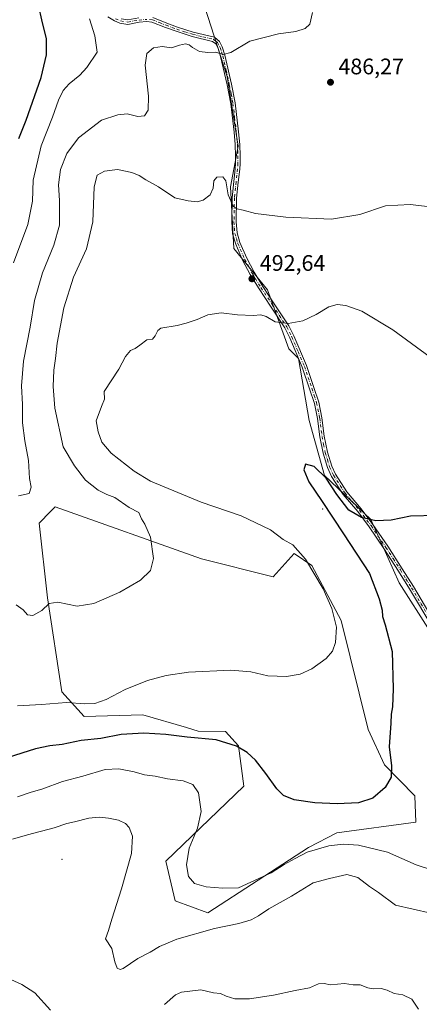
# Model space of a CAD drawing. Units: metres. Extents: x 569996 to 573450, y 4721846 to 4724194.
# Drawn here: x 572409 to 572587, y 4722433 to 4722872 of the extents above; entities that cross this region are included whole.
import ezdxf

# ---------------------------------------------------------------- set-up
doc = ezdxf.new("R2010")
doc.units = ezdxf.units.M
doc.header["$MEASUREMENT"] = 0
doc.linetypes.add('DGN Style 4', pattern=[2.638475, 1.318413, -0.659207, 0.001648, -0.659207])
for name, color, linetype, lineweight in [('Arbolado forestal CxS', 92, 'Continuous', 0), ('Camino Cxs', 7, 'Continuous', 0), ('Camino eje', 30, 'DGN Style 4', 13), ('Centroide de Edificación ligera', 7, 'Continuous', 0), ('Cultivos herbáceos CxS', 92, 'Continuous', 0), ('Curva de nivel maestra', 30, 'Continuous', 30), ('Curva de nivel normal', 30, 'Continuous', 0), ('Huerta CxS', 92, 'Continuous', 0), ('Punto de cota en terreno', 7, 'Continuous', 0), ('Rótulo de punto de cota en terreno', 7, 'Continuous', 0)]:
    doc.layers.add(name, color=color, linetype=linetype, lineweight=lineweight)
doc.styles.add('Style-Arial', font='txt')

# ---------------------------------------------------------------- blocks, each defined once
blk = doc.blocks.new('*U15')
at = {"layer": 'Arbolado forestal CxS', "color": 92, "linetype": 'Continuous', "lineweight": 0}
blk.add_polyline3d([(572487.0271, 4722891.4065, 483.2206), (572501.4911, 4722846.5651, 485.7141), (572506.3595, 4722815.4895, 488.421), (572502.9361, 4722797.3853, 490.13), (572504.3827, 4722769.9021, 491.5988), (572519.3861, 4722751.5009, 493.1483), (572528.9329, 4722725.3129, 495.9873), (572533.2717, 4722720.9739, 496.2667), (572538.0433, 4722693.3163, 498.6934), (572544.8427, 4722668.9005, 499.9634), (572565.3803, 4722649.2439, 500.0427), (572578.1105, 4722621.1665, 501.3419), (572605.5923, 4722577.7719, 505.8226)], dxfattribs=at)
blk.add_polyline3d([(572490.0369, 4722631.7713, 491.2459), (572424.9467, 4722654.9153, 486.6708), (572422.8531, 4722652.8221, 486.7506), (572417.7135, 4722647.6833, 486.8712), (572421.5241, 4722614.3707, 489.6379), (572427.8659, 4722572.5235, 494.1473), (572437.7497, 4722561.5333, 495.7508), (572463.9997, 4722562.3403, 496.5547), (572483.3503, 4722556.6485, 498.5479), (572488.5893, 4722555.1079, 499.0213), (572500.7335, 4722554.8545, 499.1191), (572506.5443, 4722548.5865, 499.7858), (572508.8399, 4722530.5177, 501.792), (572474.1231, 4722497.2489, 507.0409), (572478.3591, 4722479.5303, 506.0392), (572492.9267, 4722474.1051, 506.6888), (572537.7111, 4722503.2999, 503.1126), (572550.3173, 4722509.8449, 502.0837), (572585.5023, 4722514.6053, 501.5777), (572585.0065, 4722526.2537, 501.4741), (572571.4619, 4722540.0309, 499.2859), (572564.2379, 4722555.8093, 497.9815), (572552.2355, 4722604.2875, 495.2604), (572539.2177, 4722628.8779, 495.0325), (572531.3069, 4722634.1151, 494.6975), (572527.3137, 4722629.7237, 494.0887), (572521.9325, 4722623.8059, 493.1919)], close=True, dxfattribs=at)
blk = doc.blocks.new('5PATER')
at = {"layer": 'Huerta CxS', "linetype": 'Continuous', "lineweight": 0}
h = blk.add_hatch(color=51, dxfattribs=at)
edge = h.paths.add_edge_path()
edge.add_ellipse((0, 0), major_axis=(-0.11, -0.111), ratio=0.999422, start_angle=0, end_angle=360)

msp = doc.modelspace()

# ---------------------------------------------------------------- linework, layer by layer
at = {"layer": 'Arbolado forestal CxS', "color": 92, "linetype": 'Continuous', "lineweight": 0}
for points in [[(572487.03, 4722891.41, 483.22), (572501.49, 4722846.57, 485.71), (572506.36, 4722815.49, 488.42), (572502.94, 4722797.39, 490.13), (572504.38, 4722769.9, 491.6), (572519.39, 4722751.5, 493.15), (572528.93, 4722725.31, 495.99), (572533.27, 4722720.97, 496.27), (572538.04, 4722693.32, 498.69), (572544.84, 4722668.9, 499.96), (572565.38, 4722649.24, 500.04), (572578.11, 4722621.17, 501.34), (572605.59, 4722577.77, 505.82), (572620.03, 4722526.08, 508.6), (572656.66, 4722449.8, 512)], [(572492.93, 4722474.11, 506.69), (572537.71, 4722503.3, 503.11), (572550.32, 4722509.84, 502.08), (572585.5, 4722514.61, 501.58), (572585.01, 4722526.25, 501.47), (572571.46, 4722540.03, 499.29), (572564.24, 4722555.81, 497.98), (572552.24, 4722604.29, 495.26), (572539.22, 4722628.88, 495.03), (572531.31, 4722634.12, 494.7), (572527.31, 4722629.72, 494.09), (572521.93, 4722623.81, 493.19), (572490.04, 4722631.77, 491.25), (572424.95, 4722654.92, 486.67), (572422.85, 4722652.82, 486.75), (572417.71, 4722647.68, 486.87), (572421.52, 4722614.37, 489.64), (572427.87, 4722572.52, 494.15), (572437.75, 4722561.53, 495.75), (572464, 4722562.34, 496.55), (572483.35, 4722556.65, 498.55), (572488.59, 4722555.11, 499.02), (572500.73, 4722554.85, 499.12), (572506.54, 4722548.59, 499.79), (572508.84, 4722530.52, 501.79), (572474.12, 4722497.25, 507.04), (572478.36, 4722479.53, 506.04), (572492.93, 4722474.11, 506.69)]]:
    msp.add_polyline3d(points, dxfattribs=at)
at = {"layer": 'Camino Cxs', "color": 7, "linetype": 'Continuous', "lineweight": 0}
for points in [[(572592.98, 4722601.1, 504.54), (572582.7, 4722618.38, 502.64), (572577.77, 4722626.3, 501.36), (572571.28, 4722636.35, 501.9), (572564.73, 4722645.98, 503.04), (572559.63, 4722652.82, 502.14), (572553.13, 4722660.46, 501.1), (572547.93, 4722668.51, 501.25), (572546.15, 4722672.38, 501.02), (572544.21, 4722678.83, 500.3), (572542.73, 4722686.13, 499.39), (572541.71, 4722694.21, 499.78), (572540.3, 4722701.01, 499.66), (572538.2, 4722707.41, 499.75), (572534.93, 4722717.12, 499.23), (572529.35, 4722730.19, 497.54), (572527.14, 4722734.59, 496.96), (572520.79, 4722744.24, 497.24), (572515.68, 4722752.02, 495.64), (572511.73, 4722758.42, 493.22), (572508.36, 4722764.77, 494.64), (572505.29, 4722771.87, 493.32), (572503.9, 4722776.51, 492.57), (572503.5, 4722781.78, 493.77), (572503.7, 4722792.51, 492.08), (572504.42, 4722799.72, 491.65), (572505.09, 4722805.48, 493.59), (572505.24, 4722807.91, 493.98), (572505.25, 4722811.23, 493.62), (572505.06, 4722816.18, 492.98), (572504.56, 4722821.74, 493.03), (572503.07, 4722834.43, 489.44), (572501.45, 4722842.75, 490.97), (572498.53, 4722855.45, 491.36), (572497.43, 4722859.02, 491.4), (572496.37, 4722861.03, 491), (572494.96, 4722862.14, 491.25), (572485.84, 4722864.37, 492.11), (572478.71, 4722866.65, 488.95), (572473.95, 4722868.38, 487.94), (572467.97, 4722870.77, 487.99), (572465.73, 4722870.96, 487.45), (572462.37, 4722870.66, 486.71), (572457.3, 4722869.74, 485.35), (572453.76, 4722870.28, 484.53), (572451.35, 4722871.31, 484.32), (572448.41, 4722873.04, 484.31)], [(572592.98, 4722601.1, 504.54), (572582.7, 4722618.38, 502.64), (572577.77, 4722626.3, 501.36), (572571.28, 4722636.35, 501.9), (572564.73, 4722645.98, 503.04), (572559.63, 4722652.82, 502.14), (572553.13, 4722660.46, 501.1), (572547.93, 4722668.51, 501.25), (572546.15, 4722672.38, 501.02), (572544.21, 4722678.83, 500.3), (572542.73, 4722686.13, 499.39), (572541.71, 4722694.21, 499.78), (572540.3, 4722701.01, 499.66), (572538.2, 4722707.41, 499.75), (572534.93, 4722717.12, 499.23), (572529.35, 4722730.19, 497.54), (572527.14, 4722734.59, 496.96), (572520.79, 4722744.24, 497.24), (572515.68, 4722752.02, 495.64), (572511.73, 4722758.42, 493.22), (572508.36, 4722764.77, 494.64), (572505.29, 4722771.87, 493.32), (572503.9, 4722776.51, 492.57), (572503.5, 4722781.78, 493.77), (572503.7, 4722792.51, 492.08), (572504.42, 4722799.72, 491.65), (572505.09, 4722805.48, 493.59), (572505.24, 4722807.91, 493.98), (572505.25, 4722811.23, 493.62), (572505.06, 4722816.18, 492.98), (572504.56, 4722821.74, 493.03), (572503.07, 4722834.43, 489.44), (572501.45, 4722842.75, 490.97), (572498.53, 4722855.45, 491.36), (572497.43, 4722859.02, 491.4), (572496.37, 4722861.03, 491), (572494.96, 4722862.14, 491.25), (572485.84, 4722864.37, 492.11), (572478.71, 4722866.65, 488.95), (572473.95, 4722868.38, 487.94), (572467.97, 4722870.77, 487.99), (572465.73, 4722870.96, 487.45), (572462.37, 4722870.66, 486.71), (572457.3, 4722869.74, 485.35), (572453.76, 4722870.28, 484.53), (572451.35, 4722871.31, 484.32), (572448.41, 4722873.04, 484.31)], [(572454.31, 4722872.22, 485.01), (572457.27, 4722871.77, 485.98), (572462.1, 4722872.65, 486.26)], [(572454.31, 4722872.22, 485.01), (572457.27, 4722871.77, 485.98), (572462.1, 4722872.65, 486.26)], [(572468.44, 4722872.73, 487.51), (572474.66, 4722870.25, 488.63), (572479.36, 4722868.54, 489.32), (572486.38, 4722866.29, 492.1), (572495.85, 4722863.99, 490.21), (572498.05, 4722862.12, 489.19), (572499.28, 4722859.78, 488.98), (572500.47, 4722855.97, 488.71), (572503.4, 4722843.17, 489.12), (572505.05, 4722834.73, 488.3), (572506.54, 4722821.95, 490.52), (572507.06, 4722816.31, 490.17), (572507.25, 4722811.26, 490.81), (572507.24, 4722807.84, 491.5), (572507.08, 4722805.3, 491.6), (572506.41, 4722799.51, 490.64), (572505.7, 4722792.39, 490.92), (572505.5, 4722781.84, 492.28), (572505.88, 4722776.88, 491.54), (572507.17, 4722772.55, 491.56), (572510.16, 4722765.63, 493.05), (572513.47, 4722759.41, 492.53), (572517.37, 4722753.09, 493.85), (572522.46, 4722745.34, 495.29), (572528.88, 4722735.59, 495.85), (572531.17, 4722731.03, 496.29), (572536.8, 4722717.83, 497.36), (572540.09, 4722708.04, 498.57), (572542.24, 4722701.52, 498.19), (572543.69, 4722694.54, 498.75), (572544.71, 4722686.46, 499.13), (572546.15, 4722679.32, 499.56), (572548.03, 4722673.09, 499.75), (572549.69, 4722669.48, 500.4), (572554.74, 4722661.66, 500.26), (572561.19, 4722654.07, 500.85), (572566.36, 4722647.14, 501.22), (572572.95, 4722637.45, 500.58), (572579.45, 4722627.37, 501.05), (572584.41, 4722619.42, 502.11), (572594.71, 4722602.1, 504.02)], [(572468.44, 4722872.73, 487.51), (572474.66, 4722870.25, 488.63), (572479.36, 4722868.54, 489.32), (572486.38, 4722866.29, 492.1), (572495.85, 4722863.99, 490.21), (572498.05, 4722862.12, 489.19), (572499.28, 4722859.78, 488.98), (572500.47, 4722855.97, 488.71), (572503.4, 4722843.17, 489.12), (572505.05, 4722834.73, 488.3), (572506.54, 4722821.95, 490.52), (572507.06, 4722816.31, 490.17), (572507.25, 4722811.26, 490.81), (572507.24, 4722807.84, 491.5), (572507.08, 4722805.3, 491.6), (572506.41, 4722799.51, 490.64), (572505.7, 4722792.39, 490.92), (572505.5, 4722781.84, 492.28), (572505.88, 4722776.88, 491.54), (572507.17, 4722772.55, 491.56), (572510.16, 4722765.63, 493.05), (572513.47, 4722759.41, 492.53), (572517.37, 4722753.09, 493.85), (572522.46, 4722745.34, 495.29), (572528.88, 4722735.59, 495.85), (572531.17, 4722731.03, 496.29), (572536.8, 4722717.83, 497.36), (572540.09, 4722708.04, 498.57), (572542.24, 4722701.52, 498.19), (572543.69, 4722694.54, 498.75), (572544.71, 4722686.46, 499.13), (572546.15, 4722679.32, 499.56), (572548.03, 4722673.09, 499.75), (572549.69, 4722669.48, 500.4), (572554.74, 4722661.66, 500.26), (572561.19, 4722654.07, 500.85), (572566.36, 4722647.14, 501.22), (572572.95, 4722637.45, 500.58), (572579.45, 4722627.37, 501.05), (572584.41, 4722619.42, 502.11), (572594.71, 4722602.1, 504.02)]]:
    msp.add_polyline3d(points, dxfattribs=at)
at = {"layer": 'Camino eje', "color": 30, "linetype": 'DGN Style 4', "lineweight": 13}
for points in [[(572451.8, 4722872.21, 484.31), (572454.04, 4722871.25, 484.76), (572457.29, 4722870.76, 485.67), (572462.24, 4722871.66, 486.45), (572465.73, 4722871.97, 487.06)], [(572466.85, 4722871.87, 487.33), (572468.21, 4722871.75, 487.65), (572471.32, 4722870.51, 488.14), (572474.31, 4722869.32, 488.27), (572479.04, 4722867.6, 488.87), (572482.55, 4722866.47, 490.87), (572486.11, 4722865.33, 492.08), (572490.67, 4722864.22, 492.34), (572495.41, 4722863.07, 490.66), (572496.45, 4722862.24, 490.27), (572497.18, 4722861.63, 490.15), (572498.36, 4722859.4, 490.18), (572498.95, 4722857.5, 490.3), (572499.5, 4722855.71, 490.03), (572500.97, 4722849.31, 490.13), (572502.43, 4722842.96, 489.91), (572503.24, 4722838.8, 489.64), (572504.06, 4722834.58, 488.88), (572504.81, 4722828.19, 490.08), (572505.55, 4722821.85, 491.77), (572505.8, 4722819.07, 491.6), (572506.06, 4722816.25, 491.57), (572506.25, 4722811.25, 492.22), (572506.24, 4722807.88, 492.74), (572506.09, 4722805.39, 492.58), (572505.42, 4722799.62, 491.13), (572504.7, 4722792.45, 491.51), (572504.5, 4722781.81, 493.03), (572504.89, 4722776.7, 492.04), (572505.59, 4722774.38, 492.32), (572506.23, 4722772.21, 492.41), (572509.26, 4722765.2, 493.79), (572510.95, 4722762.03, 493.77), (572512.6, 4722758.92, 492.61), (572516.53, 4722752.56, 494.64), (572521.63, 4722744.79, 496.23), (572528.01, 4722735.09, 496.21), (572530.26, 4722730.61, 496.89), (572533.05, 4722724.08, 497.75), (572535.87, 4722717.48, 498.27), (572537.51, 4722712.58, 498.08), (572539.15, 4722707.73, 499.15), (572540.2, 4722704.53, 499.03), (572541.27, 4722701.27, 498.9), (572542.7, 4722694.38, 498.91), (572543.72, 4722686.3, 499.26), (572544.44, 4722682.73, 499.15), (572545.18, 4722679.08, 499.91), (572546.12, 4722675.96, 500.22), (572547.09, 4722672.74, 500.16), (572548.81, 4722669, 500.79), (572553.94, 4722661.06, 500.63), (572557.19, 4722657.24, 500.49), (572560.41, 4722653.45, 501.44), (572565.55, 4722646.56, 502.11), (572572.12, 4722636.9, 501.07), (572575.37, 4722631.86, 501.38), (572578.61, 4722626.84, 501.18), (572581.08, 4722622.88, 501.66), (572583.56, 4722618.9, 502.35), (572593.85, 4722601.6, 504.25)]]:
    msp.add_polyline3d(points, dxfattribs=at)
at = {"layer": 'Centroide de Edificación ligera', "color": 7, "linetype": 'Continuous', "lineweight": 0}
for p in [(572544, 4722654, 506.98), (572428, 4722498, 521.1)]:
    msp.add_point(p, dxfattribs=at)
at = {"layer": 'Cultivos herbáceos CxS', "color": 92, "linetype": 'Continuous', "lineweight": 0}
for points in [[(572605.59, 4722577.77, 505.82), (572578.11, 4722621.17, 501.34), (572565.38, 4722649.24, 500.04), (572544.84, 4722668.9, 499.96), (572538.04, 4722693.32, 498.69), (572533.27, 4722720.97, 496.27), (572528.93, 4722725.31, 495.99), (572519.39, 4722751.5, 493.15), (572504.38, 4722769.9, 491.6), (572502.94, 4722797.39, 490.13), (572506.36, 4722815.49, 488.42), (572501.49, 4722846.57, 485.71), (572487.03, 4722891.41, 483.22)], [(572487.03, 4722891.41, 483.22), (572501.49, 4722846.57, 485.71), (572506.36, 4722815.49, 488.42), (572502.94, 4722797.39, 490.13), (572504.38, 4722769.9, 491.6), (572519.39, 4722751.5, 493.15), (572528.93, 4722725.31, 495.99), (572533.27, 4722720.97, 496.27), (572538.04, 4722693.32, 498.69), (572544.84, 4722668.9, 499.96), (572565.38, 4722649.24, 500.04), (572578.11, 4722621.17, 501.34), (572605.59, 4722577.77, 505.82), (572620.03, 4722526.08, 508.6), (572656.66, 4722449.8, 512)], [(572492.93, 4722474.11, 506.69), (572537.71, 4722503.3, 503.11), (572550.32, 4722509.84, 502.08), (572585.5, 4722514.61, 501.58), (572585.01, 4722526.25, 501.47), (572571.46, 4722540.03, 499.29), (572564.24, 4722555.81, 497.98), (572552.24, 4722604.29, 495.26), (572539.22, 4722628.88, 495.03), (572531.31, 4722634.12, 494.7), (572527.31, 4722629.72, 494.09), (572521.93, 4722623.81, 493.19), (572490.04, 4722631.77, 491.25), (572424.95, 4722654.92, 486.67), (572422.85, 4722652.82, 486.75), (572417.71, 4722647.68, 486.87), (572421.52, 4722614.37, 489.64), (572427.87, 4722572.52, 494.15), (572437.75, 4722561.53, 495.75), (572464, 4722562.34, 496.55), (572483.35, 4722556.65, 498.55), (572488.59, 4722555.11, 499.02), (572500.73, 4722554.85, 499.12), (572506.54, 4722548.59, 499.79), (572508.84, 4722530.52, 501.79), (572474.12, 4722497.25, 507.04), (572478.36, 4722479.53, 506.04), (572492.93, 4722474.11, 506.69)]]:
    msp.add_polyline3d(points, dxfattribs=at)
msp.add_polyline3d([(572490.04, 4722631.77, 491.25), (572521.93, 4722623.81, 493.19), (572527.31, 4722629.72, 494.09), (572531.31, 4722634.12, 494.7), (572539.22, 4722628.88, 495.03), (572552.24, 4722604.29, 495.26), (572564.24, 4722555.81, 497.98), (572571.46, 4722540.03, 499.29), (572585.01, 4722526.25, 501.47), (572585.5, 4722514.61, 501.58), (572550.32, 4722509.84, 502.08), (572537.71, 4722503.3, 503.11), (572492.93, 4722474.11, 506.69), (572478.36, 4722479.53, 506.04), (572474.12, 4722497.25, 507.04), (572508.84, 4722530.52, 501.79), (572506.54, 4722548.59, 499.79), (572500.73, 4722554.85, 499.12), (572488.59, 4722555.11, 499.02), (572483.35, 4722556.65, 498.55), (572464, 4722562.34, 496.55), (572437.75, 4722561.53, 495.75), (572427.87, 4722572.52, 494.15), (572421.52, 4722614.37, 489.64), (572417.71, 4722647.68, 486.87), (572422.85, 4722652.82, 486.75), (572424.95, 4722654.92, 486.67)], close=True, dxfattribs=at)
at = {"layer": 'Curva de nivel maestra', "color": 30, "linetype": 'Continuous', "lineweight": 30, "flags": 128}
for points, elevation in [([(572408.72, 4722818.91), (572411.98, 4722827.05), (572418.66, 4722846.08), (572420.97, 4722856.18), (572421.01, 4722863.36), (572418.92, 4722871.76), (572417.69, 4722877.72)], 475), ([(572594.8, 4722651.01), (572583.14, 4722650.72), (572574.42, 4722648.95), (572567.67, 4722648.75), (572561.22, 4722650.13), (572555.71, 4722653.43), (572550.36, 4722660.47), (572545.53, 4722667.65), (572540.16, 4722672.85), (572536.42, 4722673.86), (572535.59, 4722671.36), (572537.79, 4722666.12), (572543.74, 4722657.28), (572553.25, 4722642.85), (572564.88, 4722625.25), (572569.22, 4722613.92), (572570.45, 4722609), (572570.69, 4722606.12), (572571.81, 4722602.33), (572574.98, 4722590.56), (572575.36, 4722573.96), (572575.08, 4722565.89), (572574.42, 4722562.68), (572574.3, 4722558.66), (572573.62, 4722548.02), (572574.61, 4722539.62), (572574.54, 4722534.58), (572571.84, 4722530), (572566.33, 4722525.22), (572559.93, 4722523.08), (572550.52, 4722522.67), (572540.44, 4722523.1), (572531.32, 4722524.46), (572526.6, 4722526.36), (572523.59, 4722529.34), (572518.76, 4722536.28), (572514.11, 4722542.12), (572510.38, 4722545.58), (572505.68, 4722548.32), (572496.6, 4722551.24), (572483.68, 4722552.45), (572474.16, 4722553.6), (572464.39, 4722554.2), (572454.22, 4722553.6), (572445.26, 4722551.82), (572436.43, 4722550.96), (572428.06, 4722549.07), (572422.53, 4722548.53), (572416.11, 4722547.2), (572403.94, 4722543.35)], 500)]:
    msp.add_lwpolyline(points, dxfattribs=dict(at, elevation=elevation))
at = {"layer": 'Curva de nivel normal', "color": 30, "linetype": 'Continuous', "lineweight": 0, "flags": 128}
for points, elevation in [([(572408.62, 4722659.88), (572413.27, 4722660.86), (572414.27, 4722663.74), (572413.45, 4722667.51), (572413.03, 4722675.57), (572411.4, 4722684.29), (572410.3, 4722692.36), (572410.29, 4722700.48), (572409.91, 4722708.88), (572410.84, 4722719.83), (572413.72, 4722735), (572415.72, 4722746.87), (572419.25, 4722759.08), (572424.31, 4722771.39), (572426.85, 4722780.4), (572426.9, 4722791.27), (572426.36, 4722798.32), (572427.29, 4722805.09), (572430.13, 4722812.27), (572435.3, 4722819.21), (572445.52, 4722827.06), (572452.74, 4722829.43), (572456.94, 4722829.86), (572461.76, 4722828.72), (572464.69, 4722828.97), (572466.31, 4722831.51), (572466.51, 4722837.72), (572464.96, 4722851.62), (572465.68, 4722856.72), (572468.63, 4722859.22), (572472.54, 4722859.88), (572476.67, 4722859.36), (572480.29, 4722860.49), (572482.92, 4722861), (572484.58, 4722860.64), (572486.01, 4722859.39), (572489.23, 4722857.62), (572492.89, 4722857.17), (572496.47, 4722857.42), (572499.74, 4722856.34), (572503.11, 4722857.2), (572511.64, 4722862.21), (572524.39, 4722865.46), (572532.04, 4722866.54), (572536.15, 4722867.86), (572538.34, 4722869.78), (572539.46, 4722875.04)], 485), ([(572406.38, 4722763.54), (572412.67, 4722780.64), (572414.74, 4722790.95), (572415.03, 4722800.31), (572418.64, 4722815.69), (572423.78, 4722828.48), (572426.45, 4722836.02), (572428.47, 4722840.28), (572431.15, 4722843.32), (572435.95, 4722847.13), (572439, 4722850.46), (572443.56, 4722857.33), (572442.54, 4722864.66), (572440.18, 4722872.22)], 480), ([(572407.6, 4722611.36), (572410.7, 4722609.1), (572412.58, 4722606.89), (572414.95, 4722606.49), (572419, 4722608.76), (572422.28, 4722611.83), (572426.05, 4722612.43), (572434.72, 4722610.66), (572442.05, 4722611.96), (572453.72, 4722616.97), (572462.95, 4722622.3), (572467.4, 4722626.56), (572468.66, 4722631.89), (572467.32, 4722641.44), (572464.78, 4722647.2), (572463.28, 4722649.57), (572462.12, 4722652.38), (572457.87, 4722654.64), (572451.44, 4722659.08), (572447.95, 4722660.5), (572444.06, 4722662.37), (572438.4, 4722666.77), (572433.44, 4722673.23), (572428.49, 4722681.58), (572424.81, 4722698.88), (572423.96, 4722708.5), (572424.3, 4722715.81), (572424.99, 4722721.05), (572425.72, 4722727.78), (572428.72, 4722743.51), (572433.04, 4722757.21), (572438.83, 4722769.87), (572441.61, 4722781.87), (572442.28, 4722797.46), (572443.6, 4722802.54), (572446.81, 4722804.4), (572452.65, 4722805.16), (572458.96, 4722803.86), (572462.35, 4722802.4), (572465.22, 4722800.53), (572470.84, 4722797.39), (572478.15, 4722792.44), (572484.13, 4722791.2), (572488.08, 4722790.69), (572490.8, 4722791.42), (572493.95, 4722793.9), (572495.19, 4722796.78), (572495.55, 4722800.09), (572496.87, 4722801.64), (572499.53, 4722801.81), (572500.95, 4722800.01), (572501.92, 4722793.89), (572504.14, 4722788.81), (572505.79, 4722787.55), (572508.64, 4722787.05), (572514.02, 4722785.59), (572527.64, 4722783.88), (572547.94, 4722783.08), (572560.53, 4722785.09), (572571.96, 4722788.96), (572582.88, 4722789.5), (572595.7, 4722788.1)], 490), ([(572408.15, 4722566.3), (572418.82, 4722566.86), (572429.9, 4722567.81), (572438.14, 4722567.29), (572442.63, 4722567.4), (572447.62, 4722569.23), (572456.1, 4722573.67), (572466.04, 4722577.58), (572474.27, 4722579.88), (572484.26, 4722581.26), (572503.12, 4722582.21), (572512.08, 4722581.5), (572519.57, 4722579.76), (572527.92, 4722579.4), (572534.02, 4722580.46), (572539.12, 4722582.79), (572545.48, 4722587.46), (572548.37, 4722590.7), (572549.78, 4722594.53), (572550.21, 4722601.3), (572548.1, 4722609.71), (572544.16, 4722618.36), (572536.38, 4722631.65), (572530.67, 4722637.98), (572526.44, 4722640.42), (572520.75, 4722644.72), (572507.75, 4722650.92), (572489.92, 4722657), (572467.32, 4722666.38), (572460.07, 4722670.79), (572449.82, 4722678.88), (572445.65, 4722683.76), (572444.07, 4722688.37), (572443.12, 4722693.22), (572445.46, 4722699.55), (572446.9, 4722702.88), (572446.75, 4722706.22), (572453.24, 4722716.22), (572456.15, 4722721.93), (572458.44, 4722724.52), (572460.46, 4722725.42), (572462.61, 4722726.92), (572465.77, 4722729.32), (572468.23, 4722729.64), (572469.49, 4722731.14), (572470.6, 4722733.51), (572471.99, 4722734.54), (572479.15, 4722735.67), (572483.15, 4722736.74), (572488.15, 4722738.38), (572492.81, 4722740.35), (572498.76, 4722741.24), (572506.14, 4722740.38), (572513, 4722740.06), (572516.46, 4722740.46), (572518.84, 4722739.7), (572522.81, 4722737.36), (572528.65, 4722736.56), (572535.17, 4722737.74), (572541.15, 4722740.62), (572546.8, 4722743.91), (572550.47, 4722744.98), (572554.32, 4722744.52), (572561.36, 4722742.05), (572575.24, 4722733.74), (572591.82, 4722721.56)], 495), ([(572408.07, 4722525.79), (572413.82, 4722527.8), (572419.41, 4722529.36), (572428.17, 4722532.6), (572437.22, 4722535.06), (572447.17, 4722537.97), (572453.21, 4722538.28), (572460.02, 4722536.89), (572464.67, 4722535.58), (572469.35, 4722535.06), (572474.95, 4722533.82), (572481.82, 4722532.92), (572486.2, 4722531.38), (572488.71, 4722527.63), (572489.96, 4722519.32), (572488.28, 4722511.91), (572484.57, 4722503.03), (572483.42, 4722495.62), (572484.24, 4722490.41), (572486.9, 4722487.26), (572492.19, 4722485.82), (572499.48, 4722485.2), (572506.48, 4722485.36), (572521.09, 4722492.03), (572526.8, 4722495.63), (572531.81, 4722498.35), (572537.14, 4722501.23), (572546.77, 4722504.06), (572553.14, 4722504.73), (572559.94, 4722504.31), (572572.8, 4722501.13), (572585.56, 4722495.48), (572593.31, 4722492.98)], 505), ([(572405.94, 4722507.03), (572412.59, 4722508.97), (572424.49, 4722512.04), (572430.16, 4722513.98), (572433.49, 4722514.67), (572439.82, 4722516.26), (572444.49, 4722516.81), (572448.64, 4722516.38), (572453.1, 4722515.37), (572456.19, 4722513.92), (572457.88, 4722512.12), (572459.38, 4722508.24), (572458.86, 4722500.54), (572454.5, 4722484.89), (572450.14, 4722471.42), (572448.61, 4722466.38), (572447.35, 4722462.64), (572450.14, 4722458.31), (572451.43, 4722452.31), (572452.55, 4722449.47), (572453.86, 4722448.92), (572455.14, 4722449.42), (572461.69, 4722453.84), (572467.2, 4722456.68), (572471.38, 4722459.18), (572479.14, 4722462.42), (572495.89, 4722467.2), (572506.64, 4722469.47), (572512.11, 4722471), (572515.41, 4722472.78), (572519.96, 4722475.9), (572530.15, 4722481.62), (572539.81, 4722487.48), (572547.02, 4722489.46), (572554.76, 4722491.18), (572559.58, 4722489.92), (572564.9, 4722485.9), (572568.84, 4722483.23), (572576.47, 4722477.58), (572592.2, 4722474.05)], 510), ([(572405.09, 4722444.51), (572410, 4722442.29), (572415.88, 4722438.5), (572422.87, 4722430.84)], 515), ([(572473.6, 4722433.32), (572478.53, 4722437.61), (572481.09, 4722438.85), (572489.72, 4722439.96), (572495.43, 4722438.53), (572498.48, 4722438.25), (572501.06, 4722437.01), (572504.87, 4722435.86), (572511.48, 4722435.89), (572522.15, 4722437.48), (572531.81, 4722439.63), (572538.15, 4722440.78), (572542.2, 4722442.55), (572544.67, 4722442.71), (572547.53, 4722442.18), (572553.68, 4722442.67), (572557.64, 4722442.17), (572560.68, 4722442.12), (572564.07, 4722440.85), (572566.54, 4722440.31), (572570.07, 4722440.43), (572572.69, 4722439.78), (572575.88, 4722438.24), (572579.7, 4722437.61), (572583.63, 4722435.78), (572586.73, 4722431.26)], 515)]:
    msp.add_lwpolyline(points, dxfattribs=dict(at, elevation=elevation))

# ---------------------------------------------------------------- block references
at = {"layer": 'Arbolado forestal CxS', "color": 92, "linetype": 'Continuous', "lineweight": 0}
msp.add_blockref('*U15', (0, 0), dxfattribs=at)
at = {"layer": 'Punto de cota en terreno', "color": 7, "linetype": 'Continuous', "lineweight": 0, "xscale": 10, "yscale": 10, "zscale": 10}
for p in [(572547.48, 4722843.97, 486.27), (572512.49, 4722756.47, 492.64)]:
    msp.add_blockref('5PATER', p, dxfattribs=at)

# ---------------------------------------------------------------- texts
at = {"layer": 'Rótulo de punto de cota en terreno', "color": 7, "linetype": 'Continuous', "lineweight": 0, "style": 'Style-Arial'}
for s, p in [('486,27', (572551.01, 4722847.5)), ('492,64', (572516.02, 4722760))]:
    msp.add_text(s, height=7, dxfattribs=at).set_placement(p)

doc.saveas('drawing.dxf')
